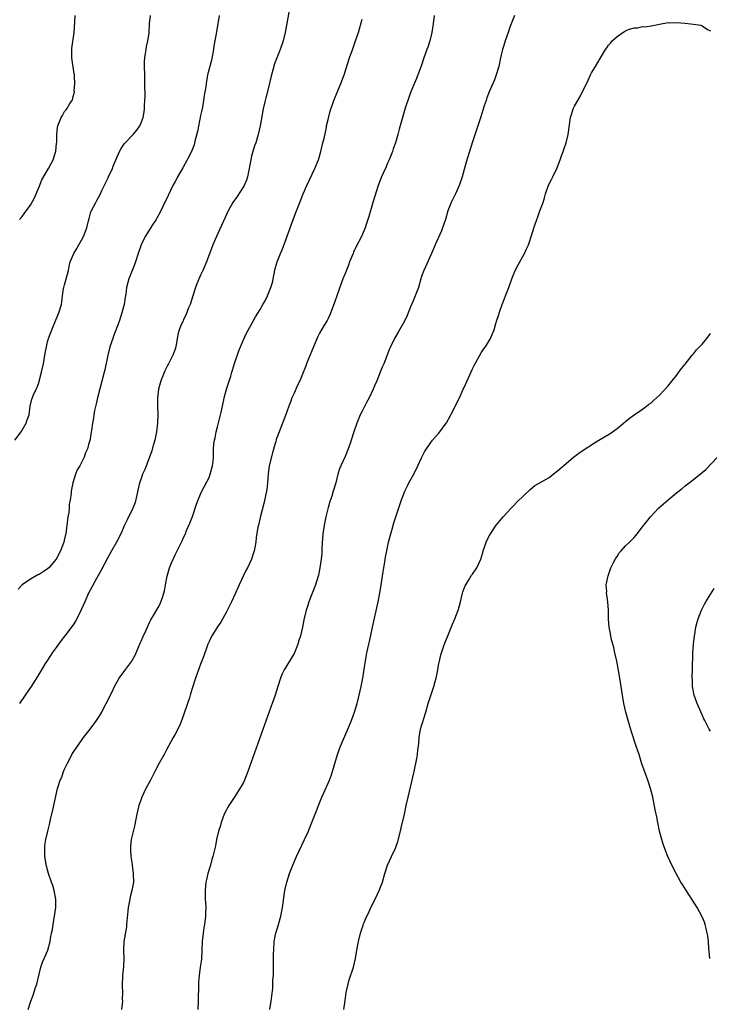
# Model space of a CAD drawing. Units: inches. Extents: x 2628000 to 2631000, y 1485000 to 1488000.
# Drawn here: x 2628214 to 2628377, y 1485776 to 1486008 of the extents above; entities that cross this region are included whole.
import ezdxf

# ---------------------------------------------------------------- set-up
doc = ezdxf.new("R2010")
doc.units = ezdxf.units.IN
doc.header["$MEASUREMENT"] = 0
doc.layers.add('LD26281485_10ft', color=2, linetype='Continuous')

msp = doc.modelspace()

# ---------------------------------------------------------------- linework, layer by layer
at = {"layer": 'LD26281485_10ft'}
for points, elevation in [([(2628213.3, 1485909), (2628214.78, 1485911), (2628215.99, 1485913), (2628216.2, 1485913.8), (2628216.65, 1485915), (2628216.94, 1485917.06), (2628217.29, 1485918.71), (2628217.7, 1485919.7), (2628218.28, 1485921), (2628218.52, 1485921.48), (2628219, 1485922.76), (2628219.06, 1485922.94), (2628219.6, 1485925), (2628220.05, 1485927), (2628220.39, 1485929), (2628220.46, 1485929.54), (2628220.72, 1485931), (2628221, 1485932.14), (2628221.23, 1485933), (2628221.98, 1485935), (2628223, 1485937.5), (2628223.67, 1485939), (2628224.28, 1485941), (2628224.37, 1485941.63), (2628224.51, 1485943), (2628224.77, 1485944.77), (2628224.82, 1485945), (2628225, 1485945.6), (2628225.3, 1485946.7), (2628225.89, 1485949), (2628226.07, 1485949.93), (2628226.35, 1485951), (2628227.16, 1485953), (2628227.86, 1485954.14), (2628228.35, 1485955), (2628229, 1485956.09), (2628229.44, 1485957), (2628230.2, 1485959), (2628230.64, 1485960.64), (2628230.76, 1485961.24), (2628231.2, 1485962.8), (2628232.33, 1485965), (2628232.59, 1485965.41), (2628233, 1485966.14), (2628233.32, 1485966.68), (2628233.79, 1485967.79), (2628235, 1485970.29), (2628235.22, 1485970.78), (2628235.3, 1485971), (2628236.24, 1485973), (2628236.46, 1485973.54), (2628237.18, 1485975.18), (2628237.93, 1485977), (2628238.29, 1485977.71), (2628239.1, 1485978.9), (2628241.18, 1485981), (2628241.99, 1485982.01), (2628242.69, 1485983), (2628243, 1485983.72), (2628243.47, 1485985), (2628243.7, 1485986.31), (2628243.78, 1485987), (2628243.8, 1485987.8), (2628243.98, 1485990.02), (2628243.96, 1485991), (2628243.89, 1485991.89), (2628243.92, 1485993), (2628243.91, 1485994.09), (2628243.86, 1485995), (2628243.82, 1485997), (2628243.82, 1485998.18), (2628243.88, 1485999), (2628244.08, 1486000.08), (2628244.17, 1486001), (2628244.29, 1486001.71), (2628244.6, 1486003), (2628244.87, 1486004.87), (2628244.98, 1486007), (2628245.2, 1486009)], 10030), ([(2628261.39, 1486009), (2628261.09, 1486007), (2628260.74, 1486005.26), (2628260.65, 1486004.65), (2628260.13, 1486001.87), (2628260.02, 1486001), (2628259.55, 1485998.45), (2628259.16, 1485997), (2628258.67, 1485995), (2628258.31, 1485993), (2628258.21, 1485992.21), (2628258.01, 1485991), (2628257.85, 1485990.15), (2628257.71, 1485989), (2628257.43, 1485987.43), (2628257.27, 1485986.73), (2628257, 1485985.45), (2628256.31, 1485981.68), (2628255.74, 1485979.74), (2628255.46, 1485978.54), (2628254.83, 1485977), (2628253.85, 1485975), (2628252.84, 1485973.16), (2628252.38, 1485972.38), (2628251.61, 1485971), (2628251.4, 1485970.6), (2628251, 1485969.9), (2628250.51, 1485969), (2628249.38, 1485966.62), (2628248.21, 1485964.21), (2628247.43, 1485962.57), (2628246.72, 1485961.28), (2628246.55, 1485961), (2628245.71, 1485959.71), (2628243.99, 1485957), (2628243, 1485955.01), (2628242.3, 1485953), (2628241.68, 1485951), (2628241.5, 1485950.5), (2628240.11, 1485947), (2628239.86, 1485946.14), (2628239.6, 1485945), (2628239.42, 1485943.42), (2628239.34, 1485943), (2628239.27, 1485942.73), (2628238.99, 1485941), (2628238.49, 1485939), (2628237.84, 1485937), (2628236.5, 1485933.5), (2628236.32, 1485933), (2628235.68, 1485931), (2628235.17, 1485929), (2628234.44, 1485925.56), (2628234.3, 1485925), (2628232.76, 1485919), (2628232.43, 1485917.57), (2628232.04, 1485916.04), (2628231.85, 1485915), (2628231.79, 1485914.21), (2628231.54, 1485913), (2628231.3, 1485911.3), (2628231.28, 1485911), (2628231, 1485909.32), (2628230.91, 1485908.91), (2628230.66, 1485907.98), (2628230.38, 1485907), (2628229.96, 1485906.04), (2628229.64, 1485905), (2628228.6, 1485903), (2628227.98, 1485902.02), (2628227.59, 1485901), (2628226.95, 1485899), (2628226.59, 1485897), (2628226.55, 1485896.55), (2628226.32, 1485895), (2628226.1, 1485893.9), (2628226.05, 1485893), (2628225.97, 1485891.97), (2628225.8, 1485891), (2628225.7, 1485890.3), (2628225.56, 1485889), (2628225.28, 1485887), (2628225.21, 1485886.79), (2628225, 1485885.81), (2628224.8, 1485885), (2628224.04, 1485883), (2628223, 1485880.98), (2628221.27, 1485879), (2628221, 1485878.73), (2628219.94, 1485878.06), (2628219, 1485877.4), (2628218.7, 1485877.3), (2628217, 1485876.34), (2628215, 1485874.96), (2628214.05, 1485873.95)], 10020), ([(2628277.86, 1486010.14), (2628276.94, 1486005), (2628276.44, 1486003), (2628275.72, 1486001), (2628274.91, 1485999), (2628274.41, 1485997.59), (2628273.56, 1485994.44), (2628273, 1485992.05), (2628272.39, 1485989.61), (2628272.22, 1485989), (2628271.77, 1485987), (2628271.06, 1485983.06), (2628270.57, 1485981), (2628269.98, 1485979), (2628269.72, 1485978.28), (2628269.33, 1485977), (2628269, 1485975.85), (2628268.8, 1485975), (2628268.51, 1485973.49), (2628268.47, 1485973), (2628268.07, 1485971), (2628267.8, 1485970.2), (2628267.27, 1485969), (2628267, 1485968.57), (2628265.59, 1485966.41), (2628264.59, 1485965), (2628263.46, 1485963), (2628260.72, 1485957), (2628259.87, 1485955), (2628258.36, 1485951), (2628257.52, 1485949), (2628257, 1485947.9), (2628256.14, 1485945.86), (2628255.81, 1485945), (2628255.15, 1485943), (2628254.52, 1485941), (2628254.18, 1485940.18), (2628253.55, 1485938.45), (2628253, 1485937.42), (2628252.87, 1485937.13), (2628252.79, 1485937), (2628252.61, 1485936.61), (2628251.96, 1485935), (2628251.76, 1485934.24), (2628251.5, 1485933), (2628251.16, 1485931), (2628251, 1485930.48), (2628250.46, 1485929), (2628249.94, 1485927.94), (2628249.44, 1485927), (2628249.27, 1485926.73), (2628248.62, 1485925.38), (2628248.16, 1485924.16), (2628247.69, 1485923), (2628247.52, 1485922.48), (2628247.1, 1485921), (2628246.83, 1485919), (2628246.85, 1485918.85), (2628246.87, 1485917), (2628246.93, 1485915), (2628246.84, 1485913), (2628246.6, 1485911), (2628246.21, 1485909), (2628245.91, 1485907.98), (2628245.88, 1485907.88), (2628245.51, 1485906.49), (2628244.99, 1485905.01), (2628243.85, 1485902.15), (2628243.34, 1485901), (2628243, 1485900.03), (2628242.67, 1485899), (2628241.62, 1485894.38), (2628241.09, 1485893), (2628241, 1485892.8), (2628240.08, 1485891), (2628239.73, 1485890.27), (2628239.07, 1485889), (2628238.23, 1485887), (2628237.23, 1485885), (2628236.06, 1485883), (2628235, 1485881.09), (2628233.58, 1485878.42), (2628232.5, 1485876.5), (2628231, 1485873.72), (2628230.64, 1485873), (2628229.74, 1485871), (2628228.94, 1485869.06), (2628227.9, 1485867), (2628227.57, 1485866.43), (2628227, 1485865.57), (2628225.07, 1485863), (2628224.17, 1485861.83), (2628223, 1485860.25), (2628222.12, 1485859), (2628221.68, 1485858.32), (2628220.8, 1485857), (2628220.47, 1485856.47), (2628219.56, 1485855), (2628218.61, 1485853.39), (2628217.13, 1485851), (2628215.71, 1485849), (2628214.39, 1485847)], 10010), ([(2628214.39, 1485961), (2628215, 1485961.71), (2628215.56, 1485962.44), (2628215.94, 1485963), (2628217, 1485964.37), (2628217.92, 1485966.08), (2628219, 1485968.63), (2628219.66, 1485970.34), (2628221.22, 1485973), (2628222.3, 1485975), (2628222.97, 1485977.03), (2628223.14, 1485978.86), (2628223.19, 1485979.19), (2628223.21, 1485981), (2628223.34, 1485982.66), (2628223.41, 1485983), (2628224.18, 1485985), (2628224.51, 1485985.49), (2628225, 1485986.39), (2628225.32, 1485986.68), (2628225.54, 1485987), (2628226.25, 1485988.25), (2628226.76, 1485989), (2628226.83, 1485989.17), (2628227, 1485989.94), (2628227.28, 1485990.72), (2628227.31, 1485991), (2628227.28, 1485991.28), (2628227.43, 1485993), (2628227.37, 1485994.63), (2628227.32, 1485995), (2628227.25, 1485995.25), (2628226.7, 1485999), (2628226.68, 1486000.68), (2628226.69, 1486001), (2628226.74, 1486001.26), (2628227.25, 1486005), (2628227.43, 1486007.43), (2628227.47, 1486009)], 10040), ([(2628216.46, 1485775), (2628217.1, 1485777), (2628217.63, 1485778.37), (2628218.19, 1485780.19), (2628218.47, 1485781), (2628219, 1485783.28), (2628219.44, 1485785), (2628219.84, 1485786.16), (2628220.23, 1485787), (2628221.1, 1485789), (2628221.61, 1485791), (2628221.71, 1485791.71), (2628221.95, 1485793), (2628222.13, 1485793.87), (2628222.29, 1485795), (2628222.56, 1485796.56), (2628222.65, 1485797), (2628222.93, 1485799), (2628222.94, 1485801), (2628222.56, 1485803), (2628222.2, 1485804.2), (2628221.89, 1485805), (2628221.18, 1485807), (2628220.72, 1485808.72), (2628220.39, 1485811), (2628220.39, 1485812.39), (2628220.35, 1485813), (2628220.38, 1485813.62), (2628220.58, 1485815), (2628221.04, 1485817), (2628221.43, 1485818.56), (2628221.7, 1485819.7), (2628222.35, 1485822.35), (2628223.34, 1485827), (2628223.46, 1485827.46), (2628223.96, 1485829), (2628224.33, 1485829.67), (2628224.75, 1485831), (2628225, 1485831.54), (2628225.69, 1485833), (2628226.15, 1485833.85), (2628226.73, 1485835), (2628227, 1485835.48), (2628228.02, 1485837), (2628229, 1485838.36), (2628229.47, 1485839), (2628231.02, 1485841), (2628231.85, 1485842.15), (2628232.51, 1485843), (2628233, 1485843.76), (2628233.75, 1485845), (2628234.17, 1485845.83), (2628234.82, 1485847), (2628236.21, 1485849.79), (2628236.77, 1485851), (2628237.87, 1485853), (2628239.21, 1485854.79), (2628240.83, 1485857), (2628241, 1485857.28), (2628241.58, 1485858.42), (2628242.77, 1485861.23), (2628243, 1485861.73), (2628243.38, 1485862.62), (2628244.13, 1485864.13), (2628244.51, 1485865), (2628244.64, 1485865.36), (2628245, 1485866.07), (2628245.29, 1485866.71), (2628246.17, 1485868.17), (2628247, 1485869.63), (2628247.47, 1485870.53), (2628247.69, 1485871), (2628248.01, 1485872.01), (2628248.35, 1485873), (2628248.48, 1485873.52), (2628248.77, 1485875), (2628249.14, 1485877), (2628249.71, 1485879), (2628250.18, 1485880.18), (2628250.53, 1485881), (2628250.69, 1485881.31), (2628251, 1485882.05), (2628252.66, 1485885.34), (2628253, 1485886.14), (2628253.42, 1485887), (2628253.73, 1485887.73), (2628254.51, 1485889.49), (2628255.07, 1485891.07), (2628256.04, 1485893.96), (2628256.42, 1485895), (2628257, 1485896.34), (2628257.29, 1485897), (2628259, 1485900.24), (2628259.29, 1485901), (2628259.82, 1485903), (2628259.93, 1485903.93), (2628260.01, 1485905), (2628260.01, 1485905.99), (2628260.04, 1485907), (2628260.13, 1485907.98), (2628260.14, 1485908.14), (2628260.25, 1485909), (2628260.41, 1485909.59), (2628260.68, 1485911), (2628261, 1485912.19), (2628261.92, 1485915.92), (2628262.49, 1485918.49), (2628262.59, 1485919), (2628263.14, 1485921), (2628264.12, 1485924.12), (2628264.38, 1485925), (2628264.5, 1485925.5), (2628265, 1485927.09), (2628265.97, 1485930.03), (2628266.36, 1485931), (2628267, 1485932.48), (2628267.81, 1485934.19), (2628269, 1485936.36), (2628269.96, 1485938.04), (2628271, 1485939.82), (2628271.66, 1485941), (2628272.17, 1485941.83), (2628272.73, 1485943), (2628273.56, 1485945), (2628273.89, 1485946.11), (2628274.56, 1485949.44), (2628275.01, 1485951), (2628275.8, 1485953), (2628276.17, 1485953.83), (2628277, 1485955.92), (2628278.75, 1485960.75), (2628279.59, 1485963), (2628280.36, 1485965), (2628281.16, 1485967), (2628282.01, 1485969), (2628283.91, 1485973), (2628284.72, 1485975), (2628285.32, 1485977), (2628285.81, 1485979), (2628286.06, 1485980.06), (2628286.61, 1485982.61), (2628286.67, 1485983), (2628287, 1485984.53), (2628287.51, 1485986.49), (2628288.4, 1485989), (2628290.04, 1485993), (2628290.77, 1485995), (2628292.08, 1485999), (2628292.82, 1486001.18), (2628293.46, 1486003), (2628294.13, 1486005), (2628295, 1486008.11)], 10000), ([(2628312, 1486009), (2628311.75, 1486007), (2628311.45, 1486005), (2628310.96, 1486003), (2628310.45, 1486001.55), (2628310.27, 1486001), (2628309.56, 1485999), (2628308.92, 1485997.08), (2628308.14, 1485995), (2628307.81, 1485994.19), (2628307, 1485992.37), (2628306.45, 1485991), (2628306.07, 1485989.93), (2628305.17, 1485987.17), (2628304.5, 1485985), (2628303.74, 1485982.26), (2628303.42, 1485981), (2628302.84, 1485979), (2628302.35, 1485977.65), (2628302.14, 1485977), (2628301.36, 1485975), (2628301, 1485974.2), (2628300.66, 1485973.34), (2628300.02, 1485972.02), (2628299.57, 1485971), (2628298.8, 1485969), (2628297.57, 1485965), (2628296.97, 1485963), (2628296.53, 1485961.47), (2628296.06, 1485960.06), (2628295.72, 1485959), (2628295.52, 1485958.48), (2628294.86, 1485957), (2628293.56, 1485954.44), (2628293, 1485953.27), (2628292.88, 1485953), (2628292.08, 1485951), (2628291.78, 1485950.22), (2628291, 1485948.28), (2628290.51, 1485947), (2628289.03, 1485943), (2628288.54, 1485941.46), (2628287.93, 1485939.93), (2628287.45, 1485938.55), (2628287, 1485937.7), (2628286.79, 1485937.21), (2628286.1, 1485936.1), (2628285, 1485934.24), (2628284.6, 1485933.4), (2628283.57, 1485931), (2628283.42, 1485930.58), (2628282.54, 1485928.54), (2628281.95, 1485927), (2628281.71, 1485926.29), (2628281, 1485924.55), (2628280.33, 1485923), (2628279.89, 1485922.11), (2628279, 1485920.13), (2628278.51, 1485919), (2628278.24, 1485918.24), (2628277.75, 1485917), (2628277, 1485914.81), (2628276.3, 1485913), (2628275.47, 1485911), (2628274.82, 1485909.18), (2628274.69, 1485908.69), (2628274.49, 1485907.98), (2628273.94, 1485906.06), (2628273.16, 1485903), (2628272.9, 1485901), (2628272.74, 1485899), (2628272.56, 1485897.44), (2628272.49, 1485897), (2628271.91, 1485894.09), (2628271.14, 1485891.14), (2628270.61, 1485889), (2628270.51, 1485888.51), (2628270.12, 1485886.12), (2628270, 1485885), (2628269.75, 1485883.75), (2628269.62, 1485883), (2628269.46, 1485882.54), (2628268.99, 1485881), (2628268.06, 1485879), (2628267.69, 1485878.31), (2628266.09, 1485875), (2628265.74, 1485874.26), (2628265.23, 1485873), (2628264.28, 1485871), (2628263, 1485868.45), (2628261.79, 1485866.21), (2628261, 1485865.1), (2628259.67, 1485863), (2628259, 1485861.63), (2628258.72, 1485861), (2628258.56, 1485860.56), (2628257.76, 1485858.24), (2628257, 1485856.3), (2628255.79, 1485853), (2628255, 1485850.59), (2628254.57, 1485849), (2628254.36, 1485848.36), (2628253.96, 1485847), (2628253, 1485844.3), (2628252.09, 1485841.91), (2628251, 1485839.79), (2628250.57, 1485839), (2628249.49, 1485837), (2628249, 1485836.15), (2628248.4, 1485835), (2628247.27, 1485833), (2628246.23, 1485831), (2628245.46, 1485829.46), (2628245.24, 1485829), (2628244.15, 1485827), (2628243.17, 1485825), (2628243, 1485824.55), (2628242.5, 1485823), (2628242.04, 1485821), (2628241.65, 1485819), (2628241.51, 1485818.5), (2628240.67, 1485815), (2628240.51, 1485813.49), (2628240.49, 1485813), (2628240.53, 1485812.53), (2628240.63, 1485811), (2628240.89, 1485809.11), (2628240.91, 1485808.91), (2628241.13, 1485807.13), (2628241.18, 1485806.82), (2628241.19, 1485805), (2628240.83, 1485803), (2628240.45, 1485801.55), (2628240.33, 1485801), (2628240.2, 1485800.21), (2628239.97, 1485799), (2628239.88, 1485798.12), (2628239.61, 1485795), (2628239.54, 1485794.46), (2628238.97, 1485791), (2628238.89, 1485788.89), (2628238.93, 1485787), (2628238.85, 1485785.15), (2628238.62, 1485783), (2628238.62, 1485782.62), (2628238.54, 1485781), (2628238.58, 1485780.58), (2628238.6, 1485779), (2628238.58, 1485777.42), (2628238.6, 1485777), (2628238.42, 1485775)], 9990), ([(2628330.85, 1486009), (2628329.78, 1486006.22), (2628329.35, 1486005), (2628328.65, 1486003), (2628328.26, 1486001.74), (2628328.05, 1486001), (2628327.77, 1485999.77), (2628327.58, 1485999), (2628327.15, 1485997), (2628326.56, 1485995), (2628326.13, 1485993.87), (2628324.89, 1485991), (2628324.4, 1485989.6), (2628324.17, 1485989), (2628323.77, 1485987.77), (2628322.88, 1485984.88), (2628322.28, 1485983), (2628321, 1485979.23), (2628319.49, 1485974.51), (2628318.56, 1485971), (2628318.18, 1485969.82), (2628317.89, 1485969), (2628317, 1485967.05), (2628315.97, 1485965), (2628315.21, 1485963), (2628314.64, 1485961), (2628313.95, 1485959), (2628313.67, 1485958.33), (2628312.17, 1485955), (2628311.35, 1485953), (2628309.53, 1485949), (2628309, 1485947.57), (2628308.82, 1485947), (2628308.25, 1485945), (2628307.79, 1485943.79), (2628307.52, 1485943), (2628307.37, 1485942.63), (2628307, 1485941.8), (2628306.41, 1485940.41), (2628305.6, 1485938.4), (2628304.97, 1485937.03), (2628303.52, 1485934.48), (2628302.63, 1485933), (2628301.68, 1485931), (2628301.47, 1485930.53), (2628300.09, 1485927), (2628299.75, 1485926.25), (2628299.3, 1485925), (2628298.48, 1485923), (2628298.02, 1485921.98), (2628297.6, 1485921), (2628296.64, 1485919), (2628296.07, 1485917.93), (2628295, 1485915.83), (2628294.59, 1485915), (2628293.74, 1485913), (2628293.03, 1485911), (2628292.44, 1485909), (2628292.09, 1485907.98), (2628291.76, 1485907), (2628291, 1485905.18), (2628289.99, 1485903), (2628289.72, 1485902.28), (2628289.31, 1485901), (2628288.81, 1485899), (2628288.24, 1485897), (2628287.88, 1485895.88), (2628287.42, 1485894.58), (2628287, 1485893.17), (2628286.46, 1485891), (2628286.09, 1485889), (2628285.81, 1485887), (2628285.67, 1485885.67), (2628285.63, 1485885), (2628285.51, 1485883.51), (2628285.53, 1485883), (2628285.54, 1485882.46), (2628285.36, 1485881), (2628285.06, 1485879), (2628284.72, 1485877.28), (2628284.68, 1485877), (2628284.07, 1485875), (2628282.51, 1485871), (2628282.13, 1485869.87), (2628281.89, 1485869), (2628281.3, 1485866.7), (2628280.96, 1485865.04), (2628280.49, 1485863), (2628280.16, 1485861.84), (2628279.89, 1485861), (2628279.09, 1485859), (2628279, 1485858.82), (2628276.66, 1485855), (2628276.12, 1485853.88), (2628275.78, 1485853), (2628275.15, 1485851), (2628274.54, 1485849), (2628273.84, 1485847), (2628273.61, 1485846.39), (2628272.01, 1485841.99), (2628268.11, 1485831), (2628267.33, 1485829), (2628267, 1485828.3), (2628266.27, 1485827), (2628264.92, 1485824.92), (2628263.64, 1485823), (2628263.4, 1485822.6), (2628263, 1485821.84), (2628262.59, 1485821), (2628261.82, 1485819), (2628261.66, 1485818.34), (2628261.25, 1485817), (2628260.79, 1485815), (2628260.5, 1485813.5), (2628259.9, 1485811), (2628259.69, 1485810.31), (2628259.34, 1485809), (2628258.73, 1485807), (2628258.38, 1485805.62), (2628258.25, 1485805), (2628258.05, 1485803), (2628258.08, 1485801.92), (2628258.12, 1485801), (2628258.19, 1485800.19), (2628258.23, 1485799), (2628258.17, 1485797.83), (2628258.16, 1485797), (2628257.91, 1485795), (2628257.8, 1485794.2), (2628257.6, 1485793), (2628257.39, 1485791), (2628257.32, 1485789), (2628257.19, 1485786.81), (2628256.94, 1485784.94), (2628256.66, 1485783), (2628256.53, 1485781.47), (2628256.51, 1485781), (2628256.45, 1485777), (2628256.36, 1485775)], 9980), ([(2628273.34, 1485775), (2628273.64, 1485777), (2628273.76, 1485778.24), (2628273.97, 1485779.97), (2628274.03, 1485781), (2628274.04, 1485781.96), (2628274.13, 1485783), (2628274.17, 1485784.17), (2628274.2, 1485785.8), (2628274.18, 1485788.19), (2628274.21, 1485789), (2628274.34, 1485791), (2628274.67, 1485792.67), (2628274.72, 1485793), (2628274.78, 1485793.22), (2628275.33, 1485795), (2628275.91, 1485797), (2628276.3, 1485799), (2628276.83, 1485803), (2628277.27, 1485805), (2628277.91, 1485807), (2628278.7, 1485809), (2628279.6, 1485811), (2628281.48, 1485815), (2628282.39, 1485817), (2628282.56, 1485817.44), (2628283.22, 1485819), (2628284.27, 1485821.73), (2628284.74, 1485823), (2628285.56, 1485825), (2628286.03, 1485825.97), (2628287.33, 1485829), (2628287.79, 1485830.21), (2628288.04, 1485831), (2628289.19, 1485835), (2628289.95, 1485837), (2628291.68, 1485841), (2628292.48, 1485843), (2628293, 1485844.35), (2628293.22, 1485845), (2628293.83, 1485847), (2628294.32, 1485849), (2628294.78, 1485851), (2628295.18, 1485853), (2628295.42, 1485854.58), (2628295.61, 1485855.61), (2628295.8, 1485857), (2628295.95, 1485858.05), (2628296.14, 1485859), (2628296.58, 1485861), (2628296.67, 1485861.33), (2628297, 1485862.74), (2628297.48, 1485865), (2628298.82, 1485871), (2628299.2, 1485873), (2628299.52, 1485875), (2628299.97, 1485878.03), (2628300.36, 1485880.36), (2628300.53, 1485881.47), (2628300.81, 1485883), (2628301.24, 1485885), (2628301.75, 1485887), (2628302.08, 1485888.08), (2628302.45, 1485889.55), (2628303, 1485891.24), (2628304.27, 1485895), (2628305.05, 1485897), (2628305.71, 1485898.29), (2628306.04, 1485899), (2628307.16, 1485901), (2628308.14, 1485903), (2628309, 1485904.9), (2628309.7, 1485906.3), (2628310.16, 1485907), (2628310.84, 1485907.98), (2628311, 1485908.22), (2628311.59, 1485909), (2628312.23, 1485909.77), (2628313, 1485910.62), (2628313.32, 1485911), (2628314.78, 1485913), (2628314.86, 1485913.14), (2628315.89, 1485915), (2628317.93, 1485919), (2628318.82, 1485921), (2628319, 1485921.42), (2628321, 1485925.81), (2628321.4, 1485926.6), (2628323, 1485929.55), (2628323.58, 1485930.42), (2628324.03, 1485931), (2628325.26, 1485933), (2628325.38, 1485933.38), (2628326.08, 1485935), (2628326.46, 1485936.46), (2628326.75, 1485937.25), (2628327, 1485938.16), (2628327.39, 1485939.39), (2628327.98, 1485941), (2628328.27, 1485941.73), (2628328.73, 1485943), (2628329.51, 1485945), (2628330.24, 1485947), (2628331.03, 1485949), (2628331.7, 1485950.3), (2628333.24, 1485953), (2628333.81, 1485954.19), (2628334.14, 1485955), (2628335, 1485957.66), (2628335.34, 1485958.66), (2628335.43, 1485959), (2628335.64, 1485959.64), (2628336.13, 1485961), (2628336.39, 1485961.61), (2628336.87, 1485963), (2628337.6, 1485965), (2628337.95, 1485966.05), (2628338.2, 1485967), (2628338.91, 1485969.09), (2628339.58, 1485970.42), (2628339.9, 1485971), (2628340.87, 1485973), (2628341.64, 1485975), (2628341.94, 1485975.94), (2628342.33, 1485977), (2628342.52, 1485977.48), (2628343, 1485979.03), (2628343.5, 1485981), (2628344.07, 1485985), (2628344.28, 1485985.72), (2628344.69, 1485987), (2628345, 1485987.63), (2628345.76, 1485989), (2628346.24, 1485989.76), (2628348.23, 1485993.77), (2628348.76, 1485995), (2628349, 1485995.5), (2628349.92, 1485997), (2628351, 1485998.91), (2628352.32, 1486001), (2628352.6, 1486001.4), (2628353, 1486002.05), (2628353.49, 1486002.51), (2628353.84, 1486003), (2628355, 1486004.03), (2628356.36, 1486005), (2628356.78, 1486005.22), (2628357, 1486005.39), (2628357.67, 1486005.67), (2628359, 1486006.1), (2628359.87, 1486006.13), (2628361, 1486006.4), (2628361.63, 1486006.37), (2628363, 1486006.59), (2628363.39, 1486006.61), (2628365, 1486006.97), (2628367, 1486007.32), (2628367.31, 1486007.31), (2628369, 1486007.37), (2628371, 1486007.21), (2628373, 1486006.98), (2628374.69, 1486006.69), (2628375, 1486006.55), (2628376.29, 1486005.71), (2628377, 1486005.37)], 9970), ([(2628290.75, 1485775), (2628291, 1485777.13), (2628291.27, 1485779), (2628291.35, 1485779.35), (2628291.72, 1485781), (2628292, 1485782), (2628292.97, 1485785), (2628293.45, 1485787), (2628293.81, 1485789), (2628294.2, 1485791), (2628294.67, 1485793), (2628295, 1485794.13), (2628295.23, 1485794.77), (2628295.3, 1485795), (2628295.48, 1485795.48), (2628296.15, 1485797), (2628296.45, 1485797.55), (2628297.17, 1485799.17), (2628298.08, 1485801), (2628299.01, 1485803), (2628299.79, 1485805), (2628300.4, 1485807), (2628301.02, 1485809), (2628301.93, 1485811), (2628302.88, 1485813), (2628303.42, 1485814.58), (2628304.02, 1485817), (2628304.24, 1485817.76), (2628304.98, 1485821.02), (2628305.39, 1485823), (2628305.82, 1485825), (2628307.23, 1485831), (2628307.9, 1485834.1), (2628308.01, 1485835), (2628308.11, 1485836.11), (2628308.25, 1485837), (2628308.33, 1485837.67), (2628308.44, 1485839), (2628308.78, 1485841), (2628309, 1485841.79), (2628309.3, 1485842.7), (2628309.54, 1485843.54), (2628310.01, 1485845), (2628310.56, 1485847), (2628311, 1485848.42), (2628311.64, 1485850.36), (2628311.88, 1485851), (2628312.2, 1485852.2), (2628312.41, 1485853), (2628312.8, 1485855), (2628313, 1485856.08), (2628313.19, 1485857), (2628313.53, 1485858.47), (2628314.12, 1485860.12), (2628314.55, 1485861.45), (2628315, 1485862.59), (2628316.3, 1485865.7), (2628316.86, 1485867), (2628317.63, 1485869), (2628317.82, 1485869.82), (2628318.14, 1485871), (2628318.62, 1485873), (2628318.71, 1485873.29), (2628319.26, 1485874.74), (2628319.39, 1485875), (2628320.11, 1485876.11), (2628320.78, 1485877.22), (2628321, 1485877.52), (2628321.99, 1485879), (2628322.96, 1485881.04), (2628323.39, 1485882.61), (2628323.53, 1485883), (2628323.85, 1485883.85), (2628324.22, 1485885), (2628324.47, 1485885.53), (2628325, 1485886.6), (2628325.22, 1485887), (2628326.58, 1485889), (2628327, 1485889.55), (2628328.21, 1485891), (2628330.07, 1485893), (2628330.54, 1485893.46), (2628331.52, 1485894.48), (2628333, 1485895.96), (2628334.57, 1485897.43), (2628335, 1485897.77), (2628335.67, 1485898.33), (2628337.2, 1485899.2), (2628339, 1485900.27), (2628340, 1485901), (2628341, 1485901.8), (2628343, 1485903.56), (2628344.73, 1485905), (2628346.03, 1485905.97), (2628347.54, 1485907), (2628349, 1485907.95), (2628349.05, 1485907.98), (2628350.69, 1485909), (2628353, 1485910.36), (2628353.39, 1485910.61), (2628355, 1485911.79), (2628356.5, 1485913), (2628357, 1485913.43), (2628357.88, 1485914.12), (2628359.04, 1485914.96), (2628361, 1485916.31), (2628361.92, 1485917), (2628362.51, 1485917.49), (2628363, 1485917.85), (2628363.6, 1485918.4), (2628364.29, 1485919), (2628365, 1485919.66), (2628367, 1485921.78), (2628368.01, 1485923), (2628369, 1485924.25), (2628369.56, 1485925), (2628370.14, 1485925.86), (2628371, 1485926.91), (2628372.65, 1485929), (2628372.8, 1485929.2), (2628373, 1485929.39), (2628373.73, 1485930.27), (2628375, 1485931.65), (2628376.17, 1485933), (2628377, 1485934.11)], 9960), ([(2628376.83, 1485787), (2628376.7, 1485788.71), (2628376.61, 1485789.39), (2628376.49, 1485791), (2628376.37, 1485792.37), (2628376.25, 1485793), (2628375.96, 1485794.04), (2628375.77, 1485795), (2628375.58, 1485795.58), (2628374.97, 1485796.97), (2628373.86, 1485799), (2628372.6, 1485801), (2628371.17, 1485803.17), (2628370.39, 1485804.39), (2628370.02, 1485805), (2628368.89, 1485807), (2628367.88, 1485809), (2628366.96, 1485811), (2628366.41, 1485812.41), (2628365.89, 1485813.89), (2628365.56, 1485815), (2628365.03, 1485817), (2628364.59, 1485819), (2628364.34, 1485820.34), (2628364.18, 1485821), (2628363.96, 1485822.04), (2628363.39, 1485825), (2628362.88, 1485827), (2628362.22, 1485829), (2628361.37, 1485831.37), (2628360.87, 1485832.87), (2628360.18, 1485835), (2628359.86, 1485835.86), (2628359.52, 1485837), (2628358.38, 1485840.38), (2628357.63, 1485843), (2628357.09, 1485845), (2628356.61, 1485847), (2628356.27, 1485849), (2628355.67, 1485853), (2628355.28, 1485855.28), (2628354.93, 1485857), (2628354.49, 1485859), (2628354.24, 1485860.24), (2628354.01, 1485861), (2628353.66, 1485862.34), (2628353.54, 1485863), (2628353.48, 1485863.48), (2628353.16, 1485865), (2628353, 1485867), (2628352.99, 1485869.01), (2628352.84, 1485871), (2628352.59, 1485872.59), (2628352.56, 1485873), (2628352.57, 1485873.43), (2628352.48, 1485875), (2628352.8, 1485876.8), (2628352.88, 1485877.12), (2628353.57, 1485879), (2628354.19, 1485880.19), (2628354.73, 1485881.27), (2628355, 1485881.66), (2628355.52, 1485882.48), (2628355.97, 1485883), (2628357, 1485884.12), (2628357.92, 1485885), (2628359, 1485886.1), (2628359.41, 1485886.59), (2628359.75, 1485887), (2628361, 1485888.66), (2628362.85, 1485891), (2628364.78, 1485893), (2628367, 1485895.02), (2628369, 1485896.64), (2628370.33, 1485897.67), (2628371, 1485898.26), (2628373, 1485899.8), (2628375, 1485901.4), (2628375.87, 1485902.13), (2628378.63, 1485905)], 9950), ([(2628377, 1485840.56), (2628376.71, 1485841), (2628375.64, 1485843), (2628375.43, 1485843.43), (2628375, 1485844.39), (2628373.89, 1485847), (2628373.17, 1485849), (2628372.77, 1485851), (2628372.74, 1485852.74), (2628372.71, 1485853), (2628372.71, 1485853.29), (2628372.79, 1485855), (2628372.87, 1485859), (2628372.99, 1485860.99), (2628373.21, 1485863), (2628373.27, 1485863.27), (2628373.58, 1485865), (2628373.85, 1485866.15), (2628374.13, 1485867), (2628374.84, 1485869), (2628375, 1485869.36), (2628375.56, 1485870.44), (2628375.87, 1485871), (2628377.88, 1485874.12)], 9940)]:
    msp.add_lwpolyline(points, dxfattribs=dict(at, elevation=elevation))

doc.saveas('drawing.dxf')
